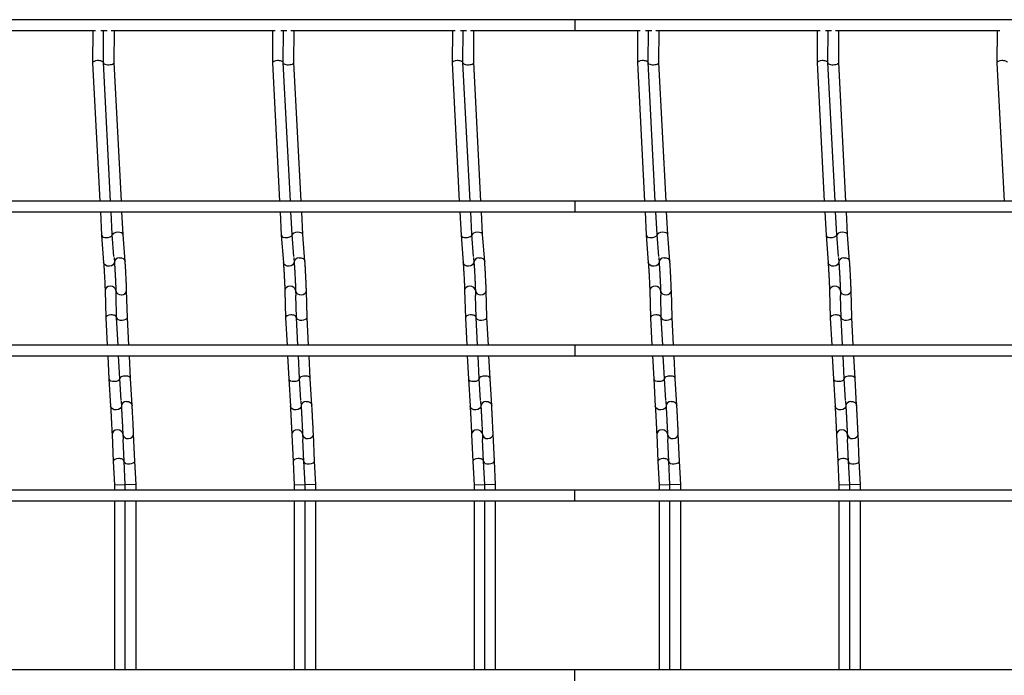
# Model space of a CAD drawing. Units: millimetres. Extents: x -1592 to 1966, y -129 to 510.
# Drawn here: x -1002 to -728, y 67 to 249 of the extents above; entities that cross this region are included whole.
import ezdxf

# ---------------------------------------------------------------- set-up
doc = ezdxf.new("R2010")
doc.units = ezdxf.units.MM

msp = doc.modelspace()

# ---------------------------------------------------------------- linework, layer by layer
at = {"color": 7, "linetype": 'Continuous', "lineweight": 25}
for p, q in [((-847.62, 249.5), (-1318.62, 249.5)), ((152.38, 249.5), (-847.62, 249.5)), ((-847.62, 249.5), (-847.62, 246.5)), ((-1026.55, 246.5), (-980.88, 246.5)), ((-981.63, 246.5), (-981.69, 237.52)), ((-979.39, 246.5), (-977.69, 246.5)), ((-978.69, 237.58), (-978.63, 246.5)), ((-976.55, 246.5), (-930.88, 246.5)), ((-975.69, 237.58), (-975.63, 246.5)), ((-931.63, 246.5), (-931.69, 237.52)), ((-929.39, 246.5), (-927.69, 246.5)), ((-928.69, 237.58), (-928.63, 246.5)), ((-926.55, 246.5), (-880.88, 246.5)), ((-925.69, 237.58), (-925.63, 246.5)), ((-881.63, 246.5), (-881.69, 237.52)), ((-879.39, 246.5), (-877.69, 246.5)), ((-878.69, 237.58), (-878.63, 246.5)), ((-876.55, 246.5), (-847.62, 246.5)), ((-875.69, 237.58), (-875.63, 246.5)), ((-847.62, 246.5), (-829.38, 246.5)), ((-830.13, 246.5), (-830.19, 237.52)), ((-827.89, 246.5), (-826.19, 246.5)), ((-827.19, 237.58), (-827.13, 246.5)), ((-825.05, 246.5), (-779.38, 246.5)), ((-824.19, 237.58), (-824.13, 246.5)), ((-780.13, 246.5), (-780.19, 237.52)), ((-777.89, 246.5), (-776.19, 246.5)), ((-777.19, 237.58), (-777.13, 246.5)), ((-775.05, 246.5), (-729.38, 246.5)), ((-774.19, 237.58), (-774.13, 246.5)), ((-730.13, 246.5), (-730.19, 237.52)), ((-981.69, 237.51), (-979.7, 199.05)), ((-976.7, 199.05), (-978.69, 237.59)), ((-973.7, 199.05), (-975.69, 237.58)), ((-931.69, 237.51), (-929.7, 199.05)), ((-926.7, 199.05), (-928.69, 237.59)), ((-923.7, 199.05), (-925.69, 237.58)), ((-881.69, 237.51), (-879.7, 199.05)), ((-876.7, 199.05), (-878.69, 237.59)), ((-873.7, 199.05), (-875.69, 237.58)), ((-830.19, 237.51), (-828.2, 199.05)), ((-825.2, 199.05), (-827.19, 237.59)), ((-822.2, 199.05), (-824.19, 237.58)), ((-780.19, 237.51), (-778.2, 199.05)), ((-775.2, 199.05), (-777.19, 237.59)), ((-772.2, 199.05), (-774.19, 237.58)), ((-730.19, 237.51), (-728.2, 199.05)), ((-847.62, 199.05), (-1258.62, 199.05)), ((152.38, 199.05), (-847.62, 199.05)), ((-847.62, 199.05), (-847.62, 196.05)), ((-1258.62, 196.05), (-847.62, 196.05)), ((-979.55, 196.05), (-979.21, 189.56)), ((-976.22, 189.75), (-976.54, 196.05)), ((-973.22, 189.75), (-973.54, 196.05)), ((-929.55, 196.05), (-929.21, 189.56)), ((-926.22, 189.75), (-926.54, 196.05)), ((-923.22, 189.75), (-923.54, 196.05)), ((-879.55, 196.05), (-879.21, 189.56)), ((-876.22, 189.75), (-876.54, 196.05)), ((-873.22, 189.75), (-873.54, 196.05)), ((-847.62, 196.05), (152.38, 196.05)), ((-828.05, 196.05), (-827.71, 189.56)), ((-824.72, 189.75), (-825.04, 196.05)), ((-821.72, 189.75), (-822.04, 196.05)), ((-778.05, 196.05), (-777.71, 189.56)), ((-774.72, 189.75), (-775.04, 196.05)), ((-771.72, 189.75), (-772.04, 196.05)), ((-979.21, 189.56), (-978.64, 182.03)), ((-975.75, 183.63), (-976.22, 189.75)), ((-972.65, 182.26), (-973.22, 189.76)), ((-929.21, 189.56), (-928.64, 182.03)), ((-925.75, 183.63), (-926.22, 189.75)), ((-922.65, 182.26), (-923.22, 189.76)), ((-879.21, 189.56), (-878.64, 182.03)), ((-875.75, 183.63), (-876.22, 189.75)), ((-872.65, 182.26), (-873.22, 189.76)), ((-827.71, 189.56), (-827.14, 182.03)), ((-824.25, 183.63), (-824.72, 189.75)), ((-821.15, 182.26), (-821.72, 189.76)), ((-777.71, 189.56), (-777.14, 182.03)), ((-774.25, 183.63), (-774.72, 189.75)), ((-771.15, 182.26), (-771.72, 189.76)), ((-975.74, 183.43), (-975.64, 182.03)), ((-925.74, 183.43), (-925.64, 182.03)), ((-875.74, 183.43), (-875.64, 182.03)), ((-824.24, 183.43), (-824.14, 182.03)), ((-774.24, 183.43), (-774.14, 182.03)), ((-978.23, 174.18), (-978.02, 166.63)), ((-975.23, 174.18), (-975.2, 172.86)), ((-975.03, 166.75), (-975.19, 172.79)), ((-972.03, 166.74), (-972.23, 174.26)), ((-928.23, 174.18), (-928.02, 166.63)), ((-925.23, 174.18), (-925.2, 172.86)), ((-925.03, 166.75), (-925.19, 172.79)), ((-922.03, 166.74), (-922.23, 174.26)), ((-878.23, 174.18), (-878.02, 166.63)), ((-875.23, 174.18), (-875.2, 172.86)), ((-875.03, 166.75), (-875.19, 172.79)), ((-872.03, 166.74), (-872.23, 174.26)), ((-826.73, 174.18), (-826.52, 166.63)), ((-823.73, 174.18), (-823.7, 172.86)), ((-823.53, 166.75), (-823.69, 172.79)), ((-820.53, 166.74), (-820.73, 174.26)), ((-776.73, 174.18), (-776.52, 166.63)), ((-773.73, 174.18), (-773.7, 172.86)), ((-773.53, 166.75), (-773.69, 172.79)), ((-770.53, 166.74), (-770.73, 174.26)), ((-978.02, 166.62), (-977.63, 159.05)), ((-974.63, 159.05), (-975.03, 166.75)), ((-971.63, 159.05), (-972.03, 166.75)), ((-928.02, 166.62), (-927.63, 159.05)), ((-924.63, 159.05), (-925.03, 166.75)), ((-921.63, 159.05), (-922.03, 166.75)), ((-878.02, 166.62), (-877.63, 159.05)), ((-874.63, 159.05), (-875.03, 166.75)), ((-871.63, 159.05), (-872.03, 166.75)), ((-826.52, 166.62), (-826.13, 159.05)), ((-823.13, 159.05), (-823.53, 166.75)), ((-820.13, 159.05), (-820.53, 166.75)), ((-776.52, 166.62), (-776.13, 159.05)), ((-773.13, 159.05), (-773.53, 166.75)), ((-770.13, 159.05), (-770.53, 166.75)), ((-847.62, 159.05), (-1258.62, 159.05)), ((152.38, 159.05), (-847.62, 159.05)), ((-847.62, 159.05), (-847.62, 156.05)), ((-1258.62, 156.05), (-847.62, 156.05)), ((-977.48, 156.05), (-977.14, 149.63)), ((-974.15, 149.79), (-974.47, 156.05)), ((-971.15, 149.79), (-971.47, 156.05)), ((-927.48, 156.05), (-927.14, 149.63)), ((-924.15, 149.79), (-924.47, 156.05)), ((-921.15, 149.79), (-921.47, 156.05)), ((-877.48, 156.05), (-877.14, 149.63)), ((-874.15, 149.79), (-874.47, 156.05)), ((-871.15, 149.79), (-871.47, 156.05)), ((-847.62, 156.05), (152.38, 156.05)), ((-825.98, 156.05), (-825.64, 149.63)), ((-822.65, 149.79), (-822.97, 156.05)), ((-819.65, 149.79), (-819.97, 156.05)), ((-775.98, 156.05), (-775.64, 149.63)), ((-772.65, 149.79), (-772.97, 156.05)), ((-769.65, 149.79), (-769.97, 156.05)), ((-977.14, 149.62), (-976.7, 142.1)), ((-973.78, 143.66), (-974.15, 149.79)), ((-970.7, 142.28), (-971.15, 149.79)), ((-927.14, 149.62), (-926.7, 142.1)), ((-923.78, 143.66), (-924.15, 149.79)), ((-920.7, 142.28), (-921.15, 149.79)), ((-877.14, 149.62), (-876.7, 142.1)), ((-873.78, 143.66), (-874.15, 149.79)), ((-870.7, 142.28), (-871.15, 149.79)), ((-825.64, 149.62), (-825.2, 142.1)), ((-822.28, 143.66), (-822.65, 149.79)), ((-819.2, 142.28), (-819.65, 149.79)), ((-775.64, 149.62), (-775.2, 142.1)), ((-772.28, 143.66), (-772.65, 149.79)), ((-769.2, 142.28), (-769.65, 149.79)), ((-973.78, 143.5), (-973.7, 142.1)), ((-923.78, 143.5), (-923.7, 142.1)), ((-873.78, 143.5), (-873.7, 142.1)), ((-822.28, 143.5), (-822.2, 142.1)), ((-772.28, 143.5), (-772.2, 142.1)), ((-976.29, 134.2), (-975.96, 126.67)), ((-973.29, 134.2), (-973.23, 132.93)), ((-969.96, 126.81), (-970.29, 134.33)), ((-926.29, 134.2), (-925.96, 126.67)), ((-923.29, 134.2), (-923.23, 132.93)), ((-919.96, 126.81), (-920.29, 134.33)), ((-876.29, 134.2), (-875.96, 126.67)), ((-873.29, 134.2), (-873.23, 132.93)), ((-869.96, 126.81), (-870.29, 134.33)), ((-824.79, 134.2), (-824.46, 126.67)), ((-821.79, 134.2), (-821.73, 132.93)), ((-818.46, 126.81), (-818.79, 134.33)), ((-774.79, 134.2), (-774.46, 126.67)), ((-771.79, 134.2), (-771.73, 132.93)), ((-768.46, 126.81), (-768.79, 134.33)), ((-972.96, 126.81), (-973.22, 132.81)), ((-922.96, 126.81), (-923.22, 132.81)), ((-872.96, 126.81), (-873.22, 132.81)), ((-821.46, 126.81), (-821.72, 132.81)), ((-771.46, 126.81), (-771.72, 132.81)), ((-975.96, 126.67), (-975.62, 120.21)), ((-972.62, 120.29), (-972.96, 126.81)), ((-969.62, 120.29), (-969.96, 126.81)), ((-925.96, 126.67), (-925.62, 120.21)), ((-922.62, 120.29), (-922.96, 126.81)), ((-919.62, 120.29), (-919.96, 126.81)), ((-875.96, 126.67), (-875.62, 120.21)), ((-872.62, 120.29), (-872.96, 126.81)), ((-869.62, 120.29), (-869.96, 126.81)), ((-824.46, 126.67), (-824.12, 120.21)), ((-821.12, 120.29), (-821.46, 126.81)), ((-818.12, 120.29), (-818.46, 126.81)), ((-774.46, 126.67), (-774.12, 120.21)), ((-771.12, 120.29), (-771.46, 126.81)), ((-768.12, 120.29), (-768.46, 126.81)), ((-847.62, 118.75), (-1258.62, 118.75)), ((-975.62, 120.21), (-972.62, 120.29)), ((-975.62, 120.21), (-975.62, 118.75)), ((-972.62, 118.75), (-972.62, 120.29)), ((-969.62, 120.29), (-972.62, 120.21)), ((-969.62, 118.75), (-969.62, 120.29)), ((-925.62, 120.21), (-922.62, 120.29)), ((-925.62, 120.21), (-925.62, 118.75)), ((-922.62, 118.75), (-922.62, 120.29)), ((-919.62, 120.29), (-922.62, 120.21)), ((-919.62, 118.75), (-919.62, 120.29)), ((-875.62, 120.21), (-872.62, 120.29)), ((-875.62, 120.21), (-875.62, 118.75)), ((-872.62, 118.75), (-872.62, 120.29)), ((-869.62, 120.29), (-872.62, 120.21)), ((-869.62, 118.75), (-869.62, 120.29)), ((152.38, 118.75), (-847.62, 118.75)), ((-847.62, 115.75), (-847.62, 118.75)), ((-824.12, 120.21), (-821.12, 120.29)), ((-824.12, 120.21), (-824.12, 118.75)), ((-821.12, 118.75), (-821.12, 120.29)), ((-818.12, 120.29), (-821.12, 120.21)), ((-818.12, 118.75), (-818.12, 120.29)), ((-774.12, 120.21), (-771.12, 120.29)), ((-774.12, 120.21), (-774.12, 118.75)), ((-771.12, 118.75), (-771.12, 120.29)), ((-768.12, 120.29), (-771.12, 120.21)), ((-768.12, 118.75), (-768.12, 120.29)), ((-1258.62, 115.75), (-847.62, 115.75)), ((-975.62, 115.75), (-975.62, 68.75)), ((-972.62, 68.75), (-972.62, 115.75)), ((-969.62, 68.75), (-969.62, 115.75)), ((-925.62, 115.75), (-925.62, 68.75)), ((-922.62, 68.75), (-922.62, 115.75)), ((-919.62, 68.75), (-919.62, 115.75)), ((-875.62, 115.75), (-875.62, 68.75)), ((-872.62, 68.75), (-872.62, 115.75)), ((-869.62, 68.75), (-869.62, 115.75)), ((-847.62, 115.75), (152.38, 115.75)), ((-824.12, 115.75), (-824.12, 68.75)), ((-821.12, 68.75), (-821.12, 115.75)), ((-818.12, 68.75), (-818.12, 115.75)), ((-774.12, 115.75), (-774.12, 68.75)), ((-771.12, 68.75), (-771.12, 115.75)), ((-768.12, 68.75), (-768.12, 115.75)), ((-847.62, 68.75), (-1258.62, 68.75)), ((152.38, 68.75), (-847.62, 68.75)), ((-847.62, 65.75), (-847.62, 68.75))]:
    msp.add_line(p, q, dxfattribs=at)
at = {"color": 7, "linetype": 'Continuous', "lineweight": 25, "flags": 128}
for points in [[(-975.65, 182.13), (-975.72, 181.8), (-976.02, 181.39), (-976.48, 181.09), (-977.04, 180.96), (-977.62, 181), (-978.13, 181.22), (-978.49, 181.58), (-978.64, 182.02), (-978.64, 182.03)], [(-974.24, 183.33), (-973.66, 183.28), (-973.16, 183.07), (-972.8, 182.71), (-972.65, 182.26), (-972.65, 182.25)], [(-925.65, 182.13), (-925.72, 181.8), (-926.02, 181.39), (-926.48, 181.09), (-927.04, 180.96), (-927.62, 181), (-928.13, 181.22), (-928.49, 181.58), (-928.64, 182.02), (-928.64, 182.03)], [(-924.24, 183.33), (-923.66, 183.28), (-923.16, 183.07), (-922.8, 182.71), (-922.65, 182.26), (-922.65, 182.25)], [(-875.65, 182.13), (-875.72, 181.8), (-876.02, 181.39), (-876.48, 181.09), (-877.04, 180.96), (-877.62, 181), (-878.13, 181.22), (-878.49, 181.58), (-878.64, 182.02), (-878.64, 182.03)], [(-874.24, 183.33), (-873.66, 183.28), (-873.16, 183.07), (-872.8, 182.71), (-872.65, 182.26), (-872.65, 182.25)], [(-824.15, 182.13), (-824.22, 181.8), (-824.52, 181.39), (-824.98, 181.09), (-825.54, 180.96), (-826.12, 181), (-826.63, 181.22), (-826.99, 181.58), (-827.14, 182.02), (-827.14, 182.03)], [(-822.74, 183.33), (-822.16, 183.28), (-821.66, 183.07), (-821.3, 182.71), (-821.15, 182.26), (-821.15, 182.25)], [(-774.15, 182.13), (-774.22, 181.8), (-774.52, 181.39), (-774.98, 181.09), (-775.54, 180.96), (-776.12, 181), (-776.63, 181.22), (-776.99, 181.58), (-777.14, 182.02), (-777.14, 182.03)], [(-772.74, 183.33), (-772.16, 183.28), (-771.66, 183.07), (-771.3, 182.71), (-771.15, 182.26), (-771.15, 182.25)], [(-975.23, 174.26), (-975.36, 174.71), (-975.69, 175.08), (-976.18, 175.33), (-976.76, 175.41), (-977.33, 175.3), (-977.81, 175.04), (-978.13, 174.64), (-978.23, 174.18), (-978.23, 174.18)], [(-925.23, 174.26), (-925.36, 174.71), (-925.69, 175.08), (-926.18, 175.33), (-926.76, 175.41), (-927.33, 175.3), (-927.81, 175.04), (-928.13, 174.64), (-928.23, 174.18), (-928.23, 174.18)], [(-875.23, 174.26), (-875.36, 174.71), (-875.69, 175.08), (-876.18, 175.33), (-876.76, 175.41), (-877.33, 175.3), (-877.81, 175.04), (-878.13, 174.64), (-878.23, 174.18), (-878.23, 174.18)], [(-823.73, 174.26), (-823.86, 174.71), (-824.19, 175.08), (-824.68, 175.33), (-825.26, 175.41), (-825.83, 175.3), (-826.31, 175.04), (-826.63, 174.64), (-826.73, 174.18), (-826.73, 174.18)], [(-773.73, 174.26), (-773.86, 174.71), (-774.19, 175.08), (-774.68, 175.33), (-775.26, 175.41), (-775.83, 175.3), (-776.31, 175.04), (-776.63, 174.64), (-776.73, 174.18), (-776.73, 174.18)], [(-973.71, 173.03), (-973.14, 173.13), (-972.66, 173.4), (-972.34, 173.8), (-972.23, 174.25), (-972.23, 174.26)], [(-923.71, 173.03), (-923.14, 173.13), (-922.66, 173.4), (-922.34, 173.8), (-922.23, 174.25), (-922.23, 174.26)], [(-873.71, 173.03), (-873.14, 173.13), (-872.66, 173.4), (-872.34, 173.8), (-872.23, 174.25), (-872.23, 174.26)], [(-822.21, 173.03), (-821.64, 173.13), (-821.16, 173.4), (-820.84, 173.8), (-820.73, 174.25), (-820.73, 174.26)], [(-772.21, 173.03), (-771.64, 173.13), (-771.16, 173.4), (-770.84, 173.8), (-770.73, 174.25), (-770.73, 174.26)], [(-972.29, 143.38), (-971.71, 143.33), (-971.21, 143.1), (-970.85, 142.74), (-970.7, 142.29), (-970.7, 142.28)], [(-922.29, 143.38), (-921.71, 143.33), (-921.21, 143.1), (-920.85, 142.74), (-920.7, 142.29), (-920.7, 142.28)], [(-872.29, 143.38), (-871.71, 143.33), (-871.21, 143.1), (-870.85, 142.74), (-870.7, 142.29), (-870.7, 142.28)], [(-820.79, 143.38), (-820.21, 143.33), (-819.71, 143.1), (-819.35, 142.74), (-819.2, 142.29), (-819.2, 142.28)], [(-770.79, 143.38), (-770.21, 143.33), (-769.71, 143.1), (-769.35, 142.74), (-769.2, 142.29), (-769.2, 142.28)], [(-973.7, 142.18), (-973.78, 141.83), (-974.08, 141.42), (-974.54, 141.13), (-975.11, 141), (-975.69, 141.05), (-976.19, 141.28), (-976.55, 141.64), (-976.7, 142.08), (-976.7, 142.1)], [(-923.7, 142.18), (-923.78, 141.83), (-924.08, 141.42), (-924.54, 141.13), (-925.11, 141), (-925.69, 141.05), (-926.19, 141.28), (-926.55, 141.64), (-926.7, 142.08), (-926.7, 142.1)], [(-873.7, 142.18), (-873.78, 141.83), (-874.08, 141.42), (-874.54, 141.13), (-875.11, 141), (-875.69, 141.05), (-876.19, 141.28), (-876.55, 141.64), (-876.7, 142.08), (-876.7, 142.1)], [(-822.2, 142.18), (-822.28, 141.83), (-822.58, 141.42), (-823.04, 141.13), (-823.61, 141), (-824.19, 141.05), (-824.69, 141.28), (-825.05, 141.64), (-825.2, 142.08), (-825.2, 142.1)], [(-772.2, 142.18), (-772.28, 141.83), (-772.58, 141.42), (-773.04, 141.13), (-773.61, 141), (-774.19, 141.05), (-774.69, 141.28), (-775.05, 141.64), (-775.2, 142.08), (-775.2, 142.1)], [(-973.29, 134.33), (-973.42, 134.77), (-973.75, 135.14), (-974.25, 135.38), (-974.82, 135.46), (-975.39, 135.35), (-975.87, 135.07), (-976.19, 134.68), (-976.29, 134.22), (-976.29, 134.2)], [(-971.76, 133.08), (-971.19, 133.19), (-970.71, 133.46), (-970.39, 133.86), (-970.29, 134.32), (-970.29, 134.33)], [(-923.29, 134.33), (-923.42, 134.77), (-923.75, 135.14), (-924.25, 135.38), (-924.82, 135.46), (-925.39, 135.35), (-925.87, 135.07), (-926.19, 134.68), (-926.29, 134.22), (-926.29, 134.2)], [(-921.76, 133.08), (-921.19, 133.19), (-920.71, 133.46), (-920.39, 133.86), (-920.29, 134.32), (-920.29, 134.33)], [(-873.29, 134.33), (-873.42, 134.77), (-873.75, 135.14), (-874.25, 135.38), (-874.82, 135.46), (-875.39, 135.35), (-875.87, 135.07), (-876.19, 134.68), (-876.29, 134.22), (-876.29, 134.2)], [(-871.76, 133.08), (-871.19, 133.19), (-870.71, 133.46), (-870.39, 133.86), (-870.29, 134.32), (-870.29, 134.33)], [(-821.79, 134.33), (-821.92, 134.77), (-822.25, 135.14), (-822.75, 135.38), (-823.32, 135.46), (-823.89, 135.35), (-824.37, 135.07), (-824.69, 134.68), (-824.79, 134.22), (-824.79, 134.2)], [(-820.26, 133.08), (-819.69, 133.19), (-819.21, 133.46), (-818.89, 133.86), (-818.79, 134.32), (-818.79, 134.33)], [(-771.79, 134.33), (-771.92, 134.77), (-772.25, 135.14), (-772.75, 135.38), (-773.32, 135.46), (-773.89, 135.35), (-774.37, 135.07), (-774.69, 134.68), (-774.79, 134.22), (-774.79, 134.2)], [(-770.26, 133.08), (-769.69, 133.19), (-769.21, 133.46), (-768.89, 133.86), (-768.79, 134.32), (-768.79, 134.33)]]:
    msp.add_lwpolyline(points, dxfattribs=at)
at = {"color": 7, "linetype": 'Continuous', "lineweight": 25}
for centre, radius, start, end in [((-974.27, 181.96), 1.37, 88.7595, 177.2712), ((-924.27, 181.96), 1.37, 88.7595, 177.2712), ((-874.27, 181.96), 1.37, 88.7595, 177.2712), ((-822.77, 181.96), 1.37, 88.7595, 177.2712), ((-772.77, 181.96), 1.37, 88.7595, 177.2712), ((-973.88, 174.39), 1.37, 188.5168, 277.1764), ((-923.88, 174.39), 1.37, 188.5168, 277.1764), ((-873.88, 174.39), 1.37, 188.5168, 277.1764), ((-822.38, 174.39), 1.37, 188.5168, 277.1764), ((-772.38, 174.39), 1.37, 188.5168, 277.1764), ((-972.34, 142.01), 1.36, 88.1664, 176.4565), ((-922.34, 142.01), 1.36, 88.1664, 176.4565), ((-872.34, 142.01), 1.36, 88.1664, 176.4565), ((-820.84, 142.01), 1.36, 88.1664, 176.4565), ((-770.84, 142.01), 1.36, 88.1664, 176.4565), ((-971.94, 134.43), 1.36, 189.3409, 277.7686), ((-921.94, 134.43), 1.36, 189.3409, 277.7686), ((-871.94, 134.43), 1.36, 189.3409, 277.7686), ((-820.44, 134.43), 1.36, 189.3409, 277.7686), ((-770.44, 134.43), 1.36, 189.3409, 277.7686)]:
    msp.add_arc(centre, radius, start, end, dxfattribs=at)
for centre, major_axis, ratio, start_param, end_param in [((-980.19, 237.55), (1.5, 0.03), 0.379809, 1.647889, 3.152735), ((-980.19, 237.55), (1.5, 0.03), 0.379809, 0.011143, 1.647889), ((-977.19, 237.55), (1.5, 0.03), 0.379809, 3.13045, 6.272043), ((-930.19, 237.55), (1.5, 0.03), 0.379809, 1.647889, 3.152735), ((-930.19, 237.55), (1.5, 0.03), 0.379809, 0.011143, 1.647889), ((-927.19, 237.55), (1.5, 0.03), 0.379809, 3.13045, 6.272043), ((-880.19, 237.55), (1.5, 0.03), 0.379809, 1.647889, 3.152735), ((-880.19, 237.55), (1.5, 0.03), 0.379809, 0.011143, 1.647889), ((-877.19, 237.55), (1.5, 0.03), 0.379809, 3.13045, 6.272043), ((-828.69, 237.55), (1.5, 0.03), 0.379809, 1.647889, 3.152735), ((-828.69, 237.55), (1.5, 0.03), 0.379809, 0.011143, 1.647889), ((-825.69, 237.55), (1.5, 0.03), 0.379809, 3.13045, 6.272043), ((-778.69, 237.55), (1.5, 0.03), 0.379809, 1.647889, 3.152735), ((-778.69, 237.55), (1.5, 0.03), 0.379809, 0.011143, 1.647889), ((-775.69, 237.55), (1.5, 0.03), 0.379809, 3.13045, 6.272043), ((-728.69, 237.55), (1.5, 0.03), 0.379809, 1.647889, 3.152735), ((-728.69, 237.55), (1.5, 0.03), 0.379809, 0.011143, 1.647889), ((-977.71, 189.66), (1.5, 0.1), 0.493008, 3.135666, 4.688008), ((-977.71, 189.66), (1.5, 0.1), 0.493008, 4.688008, 6.277258), ((-974.71, 189.66), (1.5, 0.1), 0.493008, 0.005927, 3.040376), ((-927.71, 189.66), (1.5, 0.1), 0.493008, 3.135666, 4.688008), ((-927.71, 189.66), (1.5, 0.1), 0.493008, 4.688008, 6.277258), ((-924.71, 189.66), (1.5, 0.1), 0.493008, 0.005927, 3.040376), ((-877.71, 189.66), (1.5, 0.1), 0.493008, 3.135666, 4.688008), ((-877.71, 189.66), (1.5, 0.1), 0.493008, 4.688008, 6.277258), ((-874.71, 189.66), (1.5, 0.1), 0.493008, 0.005927, 3.040376), ((-826.21, 189.66), (1.5, 0.1), 0.493008, 3.135666, 4.688008), ((-826.21, 189.66), (1.5, 0.1), 0.493008, 4.688008, 6.277258), ((-823.21, 189.66), (1.5, 0.1), 0.493008, 0.005927, 3.040376), ((-776.21, 189.66), (1.5, 0.1), 0.493008, 3.135666, 4.688008), ((-776.21, 189.66), (1.5, 0.1), 0.493008, 4.688008, 6.277258), ((-773.21, 189.66), (1.5, 0.1), 0.493008, 0.005927, 3.040376), ((-976.52, 166.69), (1.5, 0.06), 0.493008, 1.595177, 3.14752), ((-976.52, 166.69), (1.5, 0.06), 0.493008, 0.005927, 1.595177), ((-926.52, 166.69), (1.5, 0.06), 0.493008, 1.595177, 3.14752), ((-926.52, 166.69), (1.5, 0.06), 0.493008, 0.005927, 1.595177), ((-876.52, 166.69), (1.5, 0.06), 0.493008, 1.595177, 3.14752), ((-876.52, 166.69), (1.5, 0.06), 0.493008, 0.005927, 1.595177), ((-825.02, 166.69), (1.5, 0.06), 0.493008, 1.595177, 3.14752), ((-825.02, 166.69), (1.5, 0.06), 0.493008, 0.005927, 1.595177), ((-775.02, 166.69), (1.5, 0.06), 0.493008, 1.595177, 3.14752), ((-775.02, 166.69), (1.5, 0.06), 0.493008, 0.005927, 1.595177), ((-973.52, 166.69), (1.5, 0.06), 0.493008, 3.135666, 6.277258), ((-923.52, 166.69), (1.5, 0.06), 0.493008, 3.135666, 6.277258), ((-873.52, 166.69), (1.5, 0.06), 0.493008, 3.135666, 6.277258), ((-822.02, 166.69), (1.5, 0.06), 0.493008, 3.135666, 6.277258), ((-772.02, 166.69), (1.5, 0.06), 0.493008, 3.135666, 6.277258), ((-975.65, 149.71), (1.5, 0.08), 0.493132, 3.139753, 4.704822), ((-975.65, 149.71), (1.5, 0.08), 0.493132, 4.704822, 6.281345), ((-972.65, 149.71), (1.5, 0.08), 0.493132, 0.00184, 3.143433), ((-925.65, 149.71), (1.5, 0.08), 0.493132, 3.139753, 4.704822), ((-925.65, 149.71), (1.5, 0.08), 0.493132, 4.704822, 6.281345), ((-922.65, 149.71), (1.5, 0.08), 0.493132, 0.00184, 3.143433), ((-875.65, 149.71), (1.5, 0.08), 0.493132, 3.139753, 4.704822), ((-875.65, 149.71), (1.5, 0.08), 0.493132, 4.704822, 6.281345), ((-872.65, 149.71), (1.5, 0.08), 0.493132, 0.00184, 3.143433), ((-824.15, 149.71), (1.5, 0.08), 0.493132, 3.139753, 4.704822), ((-824.15, 149.71), (1.5, 0.08), 0.493132, 4.704822, 6.281345), ((-821.15, 149.71), (1.5, 0.08), 0.493132, 0.00184, 3.143433), ((-774.15, 149.71), (1.5, 0.08), 0.493132, 3.139753, 4.704822), ((-774.15, 149.71), (1.5, 0.08), 0.493132, 4.704822, 6.281345), ((-771.15, 149.71), (1.5, 0.08), 0.493132, 0.00184, 3.143433), ((-974.46, 126.74), (1.5, 0.07), 0.493132, 1.578363, 3.139753), ((-974.46, 126.74), (1.5, 0.07), 0.493132, 6.281345, 7.861548), ((-971.46, 126.74), (1.5, 0.07), 0.493132, 3.139753, 6.281345), ((-924.46, 126.74), (1.5, 0.07), 0.493132, 1.578363, 3.139753), ((-924.46, 126.74), (1.5, 0.07), 0.493132, 6.281345, 7.861548), ((-921.46, 126.74), (1.5, 0.07), 0.493132, 3.139753, 6.281345), ((-874.46, 126.74), (1.5, 0.07), 0.493132, 1.578363, 3.139753), ((-874.46, 126.74), (1.5, 0.07), 0.493132, 6.281345, 7.861548), ((-871.46, 126.74), (1.5, 0.07), 0.493132, 3.139753, 6.281345), ((-822.96, 126.74), (1.5, 0.07), 0.493132, 1.578363, 3.139753), ((-822.96, 126.74), (1.5, 0.07), 0.493132, 6.281345, 7.861548), ((-819.96, 126.74), (1.5, 0.07), 0.493132, 3.139753, 6.281345), ((-772.96, 126.74), (1.5, 0.07), 0.493132, 1.578363, 3.139753), ((-772.96, 126.74), (1.5, 0.07), 0.493132, 6.281345, 7.861548), ((-769.96, 126.74), (1.5, 0.07), 0.493132, 3.139753, 6.281345)]:
    msp.add_ellipse(centre, major_axis=major_axis, ratio=ratio, start_param=start_param, end_param=end_param, dxfattribs=at)
for points, knots in [([(-978.64, 182.03), (-978.63, 181.89), (-978.6, 181.5), (-978.54, 180.66), (-978.48, 179.52), (-978.41, 178.28), (-978.34, 177.02), (-978.29, 175.84), (-978.25, 174.86), (-978.24, 174.39), (-978.23, 174.18)], [0, 0, 0, 0, 0.071538, 0.206989, 0.343768, 0.481153, 0.618729, 0.756281, 0.893584, 1, 1, 1, 1]), ([(-975.64, 182.03), (-975.63, 181.89), (-975.6, 181.5), (-975.54, 180.66), (-975.48, 179.52), (-975.41, 178.28), (-975.34, 177.02), (-975.29, 175.84), (-975.25, 174.86), (-975.24, 174.39), (-975.23, 174.18)], [0, 0, 0, 0, 0.071538, 0.206989, 0.343768, 0.481153, 0.618729, 0.756281, 0.893584, 1, 1, 1, 1]), ([(-972.23, 174.26), (-972.24, 174.4), (-972.25, 174.82), (-972.28, 175.69), (-972.33, 176.86), (-972.4, 178.13), (-972.46, 179.4), (-972.53, 180.59), (-972.6, 181.57), (-972.63, 182.05), (-972.65, 182.26)], [0, 0, 0, 0, 0.071808, 0.210425, 0.348286, 0.485743, 0.623094, 0.760488, 0.898073, 1, 1, 1, 1]), ([(-928.64, 182.03), (-928.63, 181.89), (-928.6, 181.5), (-928.54, 180.66), (-928.48, 179.52), (-928.41, 178.28), (-928.34, 177.02), (-928.29, 175.84), (-928.25, 174.86), (-928.24, 174.39), (-928.23, 174.18)], [0, 0, 0, 0, 0.071538, 0.206989, 0.343768, 0.481153, 0.618729, 0.756281, 0.893584, 1, 1, 1, 1]), ([(-925.64, 182.03), (-925.63, 181.89), (-925.6, 181.5), (-925.54, 180.66), (-925.48, 179.52), (-925.41, 178.28), (-925.34, 177.02), (-925.29, 175.84), (-925.25, 174.86), (-925.24, 174.39), (-925.23, 174.18)], [0, 0, 0, 0, 0.071538, 0.206989, 0.343768, 0.481153, 0.618729, 0.756281, 0.893584, 1, 1, 1, 1]), ([(-922.23, 174.26), (-922.24, 174.4), (-922.25, 174.82), (-922.28, 175.69), (-922.33, 176.86), (-922.4, 178.13), (-922.46, 179.4), (-922.53, 180.59), (-922.6, 181.57), (-922.63, 182.05), (-922.65, 182.26)], [0, 0, 0, 0, 0.071808, 0.210425, 0.348286, 0.485743, 0.623094, 0.760488, 0.898073, 1, 1, 1, 1]), ([(-878.64, 182.03), (-878.63, 181.89), (-878.6, 181.5), (-878.54, 180.66), (-878.48, 179.52), (-878.41, 178.28), (-878.34, 177.02), (-878.29, 175.84), (-878.25, 174.86), (-878.24, 174.39), (-878.23, 174.18)], [0, 0, 0, 0, 0.071538, 0.206989, 0.343768, 0.481153, 0.618729, 0.756281, 0.893584, 1, 1, 1, 1]), ([(-875.64, 182.03), (-875.63, 181.89), (-875.6, 181.5), (-875.54, 180.66), (-875.48, 179.52), (-875.41, 178.28), (-875.34, 177.02), (-875.29, 175.84), (-875.25, 174.86), (-875.24, 174.39), (-875.23, 174.18)], [0, 0, 0, 0, 0.071538, 0.206989, 0.343768, 0.481153, 0.618729, 0.756281, 0.893584, 1, 1, 1, 1]), ([(-872.23, 174.26), (-872.24, 174.4), (-872.25, 174.82), (-872.28, 175.69), (-872.33, 176.86), (-872.4, 178.13), (-872.46, 179.4), (-872.53, 180.59), (-872.6, 181.57), (-872.63, 182.05), (-872.65, 182.26)], [0, 0, 0, 0, 0.071808, 0.210425, 0.348286, 0.485743, 0.623094, 0.760488, 0.898073, 1, 1, 1, 1]), ([(-827.14, 182.03), (-827.13, 181.89), (-827.1, 181.5), (-827.04, 180.66), (-826.98, 179.52), (-826.91, 178.28), (-826.84, 177.02), (-826.79, 175.84), (-826.75, 174.86), (-826.74, 174.39), (-826.73, 174.18)], [0, 0, 0, 0, 0.071538, 0.206989, 0.343768, 0.481153, 0.618729, 0.756281, 0.893584, 1, 1, 1, 1]), ([(-824.14, 182.03), (-824.13, 181.89), (-824.1, 181.5), (-824.04, 180.66), (-823.98, 179.52), (-823.91, 178.28), (-823.84, 177.02), (-823.79, 175.84), (-823.75, 174.86), (-823.74, 174.39), (-823.73, 174.18)], [0, 0, 0, 0, 0.071538, 0.206989, 0.343768, 0.481153, 0.618729, 0.756281, 0.893584, 1, 1, 1, 1]), ([(-820.73, 174.26), (-820.74, 174.4), (-820.75, 174.82), (-820.78, 175.69), (-820.83, 176.86), (-820.9, 178.13), (-820.96, 179.4), (-821.03, 180.59), (-821.1, 181.57), (-821.13, 182.05), (-821.15, 182.26)], [0, 0, 0, 0, 0.071808, 0.210425, 0.348286, 0.485743, 0.623094, 0.760488, 0.898073, 1, 1, 1, 1]), ([(-777.14, 182.03), (-777.13, 181.89), (-777.1, 181.5), (-777.04, 180.66), (-776.98, 179.52), (-776.91, 178.28), (-776.84, 177.02), (-776.79, 175.84), (-776.75, 174.86), (-776.74, 174.39), (-776.73, 174.18)], [0, 0, 0, 0, 0.071538, 0.206989, 0.343768, 0.481153, 0.618729, 0.756281, 0.893584, 1, 1, 1, 1]), ([(-774.14, 182.03), (-774.13, 181.89), (-774.1, 181.5), (-774.04, 180.66), (-773.98, 179.52), (-773.91, 178.28), (-773.84, 177.02), (-773.79, 175.84), (-773.75, 174.86), (-773.74, 174.39), (-773.73, 174.18)], [0, 0, 0, 0, 0.0715376, 0.2069886, 0.343768, 0.4811534, 0.6187289, 0.7562808, 0.8935845, 1, 1, 1, 1]), ([(-770.73, 174.26), (-770.74, 174.4), (-770.75, 174.82), (-770.78, 175.69), (-770.83, 176.86), (-770.9, 178.13), (-770.96, 179.4), (-771.03, 180.59), (-771.1, 181.57), (-771.13, 182.05), (-771.15, 182.26)], [0, 0, 0, 0, 0.071808, 0.210425, 0.348286, 0.485743, 0.623094, 0.760488, 0.898073, 1, 1, 1, 1]), ([(-976.7, 142.1), (-976.69, 141.96), (-976.67, 141.56), (-976.62, 140.71), (-976.56, 139.56), (-976.49, 138.31), (-976.43, 137.05), (-976.37, 135.86), (-976.32, 134.89), (-976.3, 134.41), (-976.29, 134.2)], [0, 0, 0, 0, 0.071629, 0.208293, 0.345556, 0.483008, 0.620519, 0.758022, 0.895446, 1, 1, 1, 1]), ([(-973.7, 142.1), (-973.69, 141.96), (-973.67, 141.56), (-973.62, 140.71), (-973.56, 139.56), (-973.49, 138.31), (-973.43, 137.05), (-973.37, 135.86), (-973.32, 134.89), (-973.3, 134.41), (-973.29, 134.2)], [0, 0, 0, 0, 0.071629, 0.208293, 0.345556, 0.483008, 0.620519, 0.758022, 0.895446, 1, 1, 1, 1]), ([(-970.29, 134.33), (-970.3, 134.47), (-970.32, 134.88), (-970.36, 135.74), (-970.41, 136.9), (-970.48, 138.16), (-970.54, 139.43), (-970.61, 140.62), (-970.66, 141.59), (-970.69, 142.07), (-970.7, 142.28)], [0, 0, 0, 0, 0.071713, 0.209364, 0.346963, 0.484438, 0.621879, 0.759333, 0.896846, 1, 1, 1, 1]), ([(-926.7, 142.1), (-926.69, 141.96), (-926.67, 141.56), (-926.62, 140.71), (-926.56, 139.56), (-926.49, 138.31), (-926.43, 137.05), (-926.37, 135.86), (-926.32, 134.89), (-926.3, 134.41), (-926.29, 134.2)], [0, 0, 0, 0, 0.071629, 0.208293, 0.345556, 0.483008, 0.620519, 0.758022, 0.895446, 1, 1, 1, 1]), ([(-923.7, 142.1), (-923.69, 141.96), (-923.67, 141.56), (-923.62, 140.71), (-923.56, 139.56), (-923.49, 138.31), (-923.43, 137.05), (-923.37, 135.86), (-923.32, 134.89), (-923.3, 134.41), (-923.29, 134.2)], [0, 0, 0, 0, 0.071629, 0.208293, 0.345556, 0.483008, 0.620519, 0.758022, 0.895446, 1, 1, 1, 1]), ([(-920.29, 134.33), (-920.3, 134.47), (-920.32, 134.88), (-920.36, 135.74), (-920.41, 136.9), (-920.48, 138.16), (-920.54, 139.43), (-920.61, 140.62), (-920.66, 141.59), (-920.69, 142.07), (-920.7, 142.28)], [0, 0, 0, 0, 0.0717134, 0.2093638, 0.3469634, 0.484438, 0.6218792, 0.7593333, 0.8968459, 1, 1, 1, 1]), ([(-876.7, 142.1), (-876.69, 141.96), (-876.67, 141.56), (-876.62, 140.71), (-876.56, 139.56), (-876.49, 138.31), (-876.43, 137.05), (-876.37, 135.86), (-876.32, 134.89), (-876.3, 134.41), (-876.29, 134.2)], [0, 0, 0, 0, 0.071629, 0.208293, 0.345556, 0.483008, 0.620519, 0.758022, 0.895446, 1, 1, 1, 1]), ([(-873.7, 142.1), (-873.69, 141.96), (-873.67, 141.56), (-873.62, 140.71), (-873.56, 139.56), (-873.49, 138.31), (-873.43, 137.05), (-873.37, 135.86), (-873.32, 134.89), (-873.3, 134.41), (-873.29, 134.2)], [0, 0, 0, 0, 0.071629, 0.208293, 0.345556, 0.483008, 0.620519, 0.758022, 0.895446, 1, 1, 1, 1]), ([(-870.29, 134.33), (-870.3, 134.47), (-870.32, 134.88), (-870.36, 135.74), (-870.41, 136.9), (-870.48, 138.16), (-870.54, 139.43), (-870.61, 140.62), (-870.66, 141.59), (-870.69, 142.07), (-870.7, 142.28)], [0, 0, 0, 0, 0.0717134, 0.2093638, 0.3469634, 0.484438, 0.6218792, 0.7593333, 0.8968459, 1, 1, 1, 1]), ([(-825.2, 142.1), (-825.19, 141.96), (-825.17, 141.56), (-825.12, 140.71), (-825.06, 139.56), (-824.99, 138.31), (-824.93, 137.05), (-824.87, 135.86), (-824.82, 134.89), (-824.8, 134.41), (-824.79, 134.2)], [0, 0, 0, 0, 0.0716294, 0.2082929, 0.3455555, 0.4830083, 0.6205192, 0.758022, 0.8954465, 1, 1, 1, 1]), ([(-822.2, 142.1), (-822.19, 141.96), (-822.17, 141.56), (-822.12, 140.71), (-822.06, 139.56), (-821.99, 138.31), (-821.93, 137.05), (-821.87, 135.86), (-821.82, 134.89), (-821.8, 134.41), (-821.79, 134.2)], [0, 0, 0, 0, 0.071629, 0.208293, 0.345556, 0.483008, 0.620519, 0.758022, 0.895446, 1, 1, 1, 1]), ([(-818.79, 134.33), (-818.8, 134.47), (-818.82, 134.88), (-818.86, 135.74), (-818.91, 136.9), (-818.98, 138.16), (-819.04, 139.43), (-819.11, 140.62), (-819.16, 141.59), (-819.19, 142.07), (-819.2, 142.28)], [0, 0, 0, 0, 0.071713, 0.209364, 0.346963, 0.484438, 0.621879, 0.759333, 0.896846, 1, 1, 1, 1]), ([(-775.2, 142.1), (-775.19, 141.96), (-775.17, 141.56), (-775.12, 140.71), (-775.06, 139.56), (-774.99, 138.31), (-774.93, 137.05), (-774.87, 135.86), (-774.82, 134.89), (-774.8, 134.41), (-774.79, 134.2)], [0, 0, 0, 0, 0.071629, 0.208293, 0.345556, 0.483008, 0.620519, 0.758022, 0.895446, 1, 1, 1, 1]), ([(-772.2, 142.1), (-772.19, 141.96), (-772.17, 141.56), (-772.12, 140.71), (-772.06, 139.56), (-771.99, 138.31), (-771.93, 137.05), (-771.87, 135.86), (-771.82, 134.89), (-771.8, 134.41), (-771.79, 134.2)], [0, 0, 0, 0, 0.071629, 0.208293, 0.345556, 0.483008, 0.620519, 0.758022, 0.895446, 1, 1, 1, 1]), ([(-768.79, 134.33), (-768.8, 134.47), (-768.82, 134.88), (-768.86, 135.74), (-768.91, 136.9), (-768.98, 138.16), (-769.04, 139.43), (-769.11, 140.62), (-769.16, 141.59), (-769.19, 142.07), (-769.2, 142.28)], [0, 0, 0, 0, 0.071713, 0.209364, 0.346963, 0.484438, 0.621879, 0.759333, 0.896846, 1, 1, 1, 1])]:
    msp.add_open_spline(points, degree=3, knots=knots, dxfattribs=at)

doc.saveas('drawing.dxf')
